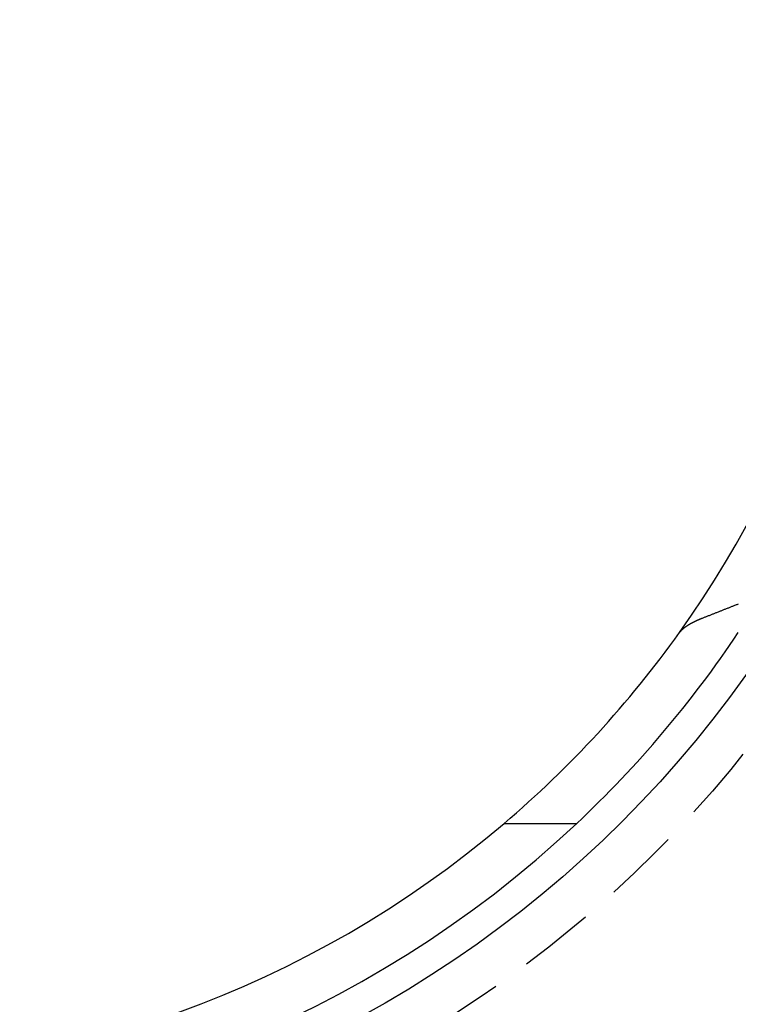
# Model space of a CAD drawing. Extents: x -800 to 252, y -550 to 528.
# Drawn here: x 7 to 30, y -333 to -300 of the extents above; entities that cross this region are included whole.
import ezdxf

# ---------------------------------------------------------------- set-up
doc = ezdxf.new("R2010")
doc.units = 0
doc.header["$LTSCALE"] = 10
doc.linetypes.add('VERDECKT', pattern=[0.375, 0.25, -0.125])
doc.layers.get('0').update_dxf_attribs({"linetype": 'CONTINUOUS'})
doc.layers.add('STEMPEL', color=3, linetype='CONTINUOUS')

# ---------------------------------------------------------------- blocks, each defined once
blk = doc.blocks.new('A$CDA37C109')
at = {"color": 3, "linetype": 'CONTINUOUS'}
blk.add_line((22.6, -26.59417), (25, -26.59417), dxfattribs=at)
at = {"color": 3}
for points in [[(29.1584, -19.8048, 0), (29.1812, -19.7959, 0), (29.2041, -19.7871, 0), (29.2269, -19.7782, 0), (29.2497, -19.7693, 0), (29.2725, -19.7604, 0), (29.2953, -19.7515, 0), (29.3182, -19.7425, 0), (29.341, -19.7336, 0), (29.3638, -19.7247, 0), (29.3867, -19.7158, 0), (29.4095, -19.7068, 0), (29.4324, -19.6979, 0), (29.4552, -19.6889, 0), (29.4781, -19.6799, 0), (29.5009, -19.671, 0), (29.5238, -19.662, 0), (29.5466, -19.653, 0), (29.5695, -19.644, 0), (29.5924, -19.635, 0), (29.6153, -19.626, 0), (29.6382, -19.617, 0), (29.661, -19.608, 0), (29.6839, -19.5989, 0), (29.7068, -19.5899, 0), (29.7297, -19.5809, 0), (29.7526, -19.5718, 0), (29.7755, -19.5628, 0), (29.7984, -19.5537, 0), (29.8214, -19.5446, 0), (29.8443, -19.5356, 0), (29.8672, -19.5265, 0), (29.8901, -19.5174, 0), (29.9131, -19.5083, 0), (29.936, -19.4992, 0), (29.9589, -19.4901, 0), (29.9819, -19.481, 0), (30.0048, -19.4718, 0), (30.0278, -19.4627, 0), (30.0507, -19.4536, 0), (30.0737, -19.4444, 0), (30.0966, -19.4353, 0), (30.1196, -19.4261, 0), (30.1426, -19.417, 0), (30.1655, -19.4078, 0), (30.1885, -19.3986, 0), (30.2115, -19.3894, 0), (30.2345, -19.3802, 0), (30.2575, -19.371, 0), (30.2805, -19.3618, 0), (30.3035, -19.3526, 0), (30.3265, -19.3434, 0), (30.3495, -19.3341, 0)], [(28.3998, -20.2845, 0), (28.4012, -20.2825, 0), (28.4027, -20.2805, 0), (28.4041, -20.2785, 0), (28.4056, -20.2765, 0), (28.4071, -20.2746, 0), (28.4086, -20.2726, 0), (28.4101, -20.2705, 0), (28.4117, -20.2685, 0), (28.4132, -20.2665, 0), (28.4148, -20.2645, 0), (28.4164, -20.2625, 0), (28.418, -20.2605, 0), (28.4196, -20.2585, 0), (28.4212, -20.2565, 0), (28.4229, -20.2544, 0), (28.4246, -20.2524, 0), (28.4262, -20.2504, 0), (28.4279, -20.2484, 0), (28.4297, -20.2463, 0), (28.4314, -20.2443, 0), (28.4331, -20.2423, 0), (28.4349, -20.2402, 0), (28.4367, -20.2382, 0), (28.4385, -20.2362, 0), (28.4403, -20.2341, 0), (28.4421, -20.2321, 0), (28.4439, -20.23, 0), (28.4458, -20.228, 0), (28.4477, -20.2259, 0), (28.4495, -20.2239, 0), (28.4514, -20.2218, 0), (28.4534, -20.2198, 0), (28.4553, -20.2177, 0), (28.4572, -20.2157, 0), (28.4592, -20.2136, 0), (28.4612, -20.2116, 0), (28.4632, -20.2095, 0), (28.4652, -20.2075, 0), (28.4672, -20.2054, 0), (28.4692, -20.2034, 0), (28.4713, -20.2013, 0), (28.4733, -20.1992, 0), (28.4754, -20.1972, 0), (28.4775, -20.1951, 0), (28.4796, -20.1931, 0), (28.4817, -20.191, 0), (28.4839, -20.1889, 0), (28.486, -20.1869, 0), (28.4882, -20.1848, 0), (28.4904, -20.1828, 0), (28.4926, -20.1807, 0), (28.4948, -20.1786, 0), (28.497, -20.1766, 0), (28.4993, -20.1745, 0), (28.5015, -20.1724, 0), (28.5038, -20.1704, 0), (28.5061, -20.1683, 0), (28.5084, -20.1663, 0), (28.5107, -20.1642, 0), (28.513, -20.1621, 0), (28.5153, -20.1601, 0), (28.5177, -20.158, 0), (28.52, -20.156, 0), (28.5224, -20.1539, 0), (28.5248, -20.1518, 0), (28.5272, -20.1498, 0), (28.5296, -20.1477, 0), (28.5321, -20.1457, 0), (28.5345, -20.1436, 0), (28.537, -20.1416, 0), (28.5395, -20.1395, 0), (28.5419, -20.1375, 0), (28.5444, -20.1354, 0), (28.547, -20.1334, 0), (28.5495, -20.1313, 0), (28.552, -20.1293, 0), (28.5546, -20.1272, 0), (28.5572, -20.1252, 0), (28.5597, -20.1231, 0), (28.5623, -20.1211, 0), (28.5649, -20.119, 0), (28.5676, -20.117, 0), (28.5702, -20.115, 0), (28.5729, -20.1129, 0), (28.5755, -20.1109, 0), (28.5782, -20.1089, 0), (28.5809, -20.1068, 0), (28.5836, -20.1048, 0), (28.5863, -20.1028, 0), (28.589, -20.1008, 0), (28.5917, -20.0987, 0), (28.5945, -20.0967, 0), (28.5973, -20.0947, 0), (28.6, -20.0927, 0), (28.6028, -20.0907, 0), (28.6056, -20.0887, 0), (28.6084, -20.0866, 0), (28.6112, -20.0846, 0), (28.6141, -20.0826, 0), (28.6169, -20.0806, 0), (28.6198, -20.0786, 0), (28.6226, -20.0766, 0), (28.6255, -20.0746, 0), (28.6284, -20.0727, 0), (28.6313, -20.0707, 0), (28.6342, -20.0687, 0), (28.6371, -20.0667, 0), (28.6401, -20.0647, 0), (28.643, -20.0627, 0), (28.646, -20.0608, 0), (28.6489, -20.0588, 0), (28.6519, -20.0568, 0), (28.6549, -20.0548, 0), (28.6579, -20.0529, 0), (28.6609, -20.0509, 0), (28.6639, -20.049, 0), (28.6669, -20.047, 0), (28.6699, -20.0451, 0), (28.6729, -20.0431, 0), (28.676, -20.0412, 0), (28.679, -20.0392, 0), (28.6821, -20.0373, 0), (28.6852, -20.0353, 0), (28.6882, -20.0334, 0), (28.6913, -20.0315, 0), (28.6944, -20.0296, 0), (28.6975, -20.0276, 0), (28.7006, -20.0257, 0), (28.7037, -20.0238, 0), (28.7069, -20.0219, 0), (28.71, -20.02, 0), (28.7131, -20.0181, 0), (28.7163, -20.0162, 0), (28.7194, -20.0143, 0), (28.7226, -20.0124, 0), (28.7258, -20.0105, 0), (28.7289, -20.0086, 0), (28.7321, -20.0067, 0), (28.7353, -20.0049, 0), (28.7385, -20.003, 0), (28.7417, -20.0011, 0), (28.7449, -19.9993, 0), (28.7481, -19.9974, 0), (28.7513, -19.9955, 0), (28.7545, -19.9937, 0), (28.7578, -19.9919, 0), (28.761, -19.99, 0), (28.7642, -19.9882, 0), (28.7675, -19.9863, 0), (28.7707, -19.9845, 0), (28.774, -19.9827, 0), (28.7772, -19.9809, 0), (28.7805, -19.979, 0), (28.7837, -19.9772, 0), (28.787, -19.9754, 0), (28.7903, -19.9736, 0), (28.7936, -19.9718, 0), (28.7968, -19.97, 0), (28.8001, -19.9683, 0), (28.8034, -19.9665, 0), (28.8067, -19.9647, 0), (28.81, -19.9629, 0), (28.8133, -19.9612, 0), (28.8166, -19.9594, 0), (28.8199, -19.9576, 0), (28.8232, -19.9559, 0), (28.8265, -19.9541, 0), (28.8298, -19.9524, 0), (28.8332, -19.9507, 0), (28.8365, -19.9489, 0), (28.8398, -19.9472, 0), (28.8431, -19.9455, 0), (28.8464, -19.9438, 0), (28.8498, -19.9421, 0), (28.8531, -19.9404, 0), (28.8564, -19.9387, 0), (28.8597, -19.937, 0), (28.8631, -19.9353, 0), (28.8664, -19.9336, 0), (28.8698, -19.9319, 0), (28.8732, -19.9302, 0), (28.8766, -19.9285, 0), (28.88, -19.9268, 0), (28.8834, -19.9251, 0), (28.8868, -19.9234, 0), (28.8903, -19.9217, 0), (28.8937, -19.92, 0), (28.8972, -19.9183, 0), (28.9007, -19.9166, 0), (28.9042, -19.9149, 0), (28.9077, -19.9132, 0), (28.9113, -19.9115, 0), (28.9148, -19.9098, 0), (28.9184, -19.9081, 0), (28.9219, -19.9064, 0), (28.9255, -19.9047, 0), (28.9291, -19.903, 0), (28.9327, -19.9013, 0), (28.9363, -19.8996, 0), (28.94, -19.8979, 0), (28.9436, -19.8962, 0), (28.9473, -19.8945, 0), (28.951, -19.8928, 0), (28.9547, -19.8911, 0), (28.9584, -19.8894, 0), (28.9621, -19.8877, 0), (28.9658, -19.886, 0), (28.9695, -19.8843, 0), (28.9733, -19.8826, 0), (28.9771, -19.8808, 0), (28.9808, -19.8791, 0), (28.9846, -19.8774, 0), (28.9884, -19.8757, 0), (28.9922, -19.874, 0), (28.9961, -19.8723, 0), (28.9999, -19.8706, 0), (29.0037, -19.8689, 0), (29.0076, -19.8672, 0), (29.0115, -19.8655, 0), (29.0154, -19.8638, 0), (29.0193, -19.8621, 0), (29.0232, -19.8604, 0), (29.0271, -19.8587, 0), (29.031, -19.857, 0), (29.035, -19.8553, 0), (29.0389, -19.8536, 0), (29.0429, -19.8519, 0), (29.0469, -19.8502, 0), (29.0509, -19.8485, 0), (29.0549, -19.8468, 0), (29.0589, -19.8451, 0), (29.0629, -19.8434, 0), (29.0669, -19.8417, 0), (29.071, -19.84, 0), (29.0751, -19.8384, 0), (29.0791, -19.8367, 0), (29.0832, -19.835, 0), (29.0873, -19.8333, 0), (29.0914, -19.8316, 0), (29.0955, -19.8299, 0), (29.0996, -19.8282, 0), (29.1038, -19.8265, 0), (29.1079, -19.8249, 0), (29.1121, -19.8232, 0), (29.1162, -19.8215, 0), (29.1204, -19.8198, 0), (29.1246, -19.8182, 0), (29.1288, -19.8165, 0), (29.133, -19.8148, 0), (29.1372, -19.8131, 0), (29.1414, -19.8115, 0), (29.1457, -19.8098, 0), (29.1499, -19.8081, 0), (29.1542, -19.8065, 0), (29.1584, -19.8048, 0)]]:
    blk.add_polyline3d(points, dxfattribs=at)
at = {"color": 1, "linetype": 'VERDECKT'}
for radius in [137.5, 137.21379, 90, 73, 71.86598, 71.5, 70.36598, 70.25164, 70, 68.75164, 66.5, 66.5, 65.87795, 64, 63.50169, 61.7986, 60.5, 60, 58, 58, 57.5, 56.23205, 55.30009, 54.5, 51.2, 51, 50.5, 50, 49.14996, 49, 48.01544, 48, 39]:
    blk.add_circle((0, 0), radius, dxfattribs=at)
at = {"color": 3, "linetype": 'CONTINUOUS'}
blk.add_circle((0, 0), 37.5, dxfattribs=at)
at = {"color": 1, "linetype": 'VERDECKT'}
for radius, start, end in [(62.84471, 28.1513768, 331.8486232), (62, 276.947957, 353.052043)]:
    blk.add_arc((0, 0), radius, start, end, dxfattribs=at)
at = {"color": 3, "linetype": 'CONTINUOUS'}
for radius, start, end in [(34.9, 324.463733, 35.536267), (34.9, 310.358224, 324.463733), (36.5, 313.230221, 326.238293), (36.5, 226.769779, 313.230221), (34.9, 229.641776, 310.358224)]:
    blk.add_arc((0, 0), radius, start, end, dxfattribs=at)

msp = doc.modelspace()

# ---------------------------------------------------------------- block references
at = {"layer": 'STEMPEL'}
msp.add_blockref('A$CDA37C109', (0, -300), dxfattribs=at)

doc.saveas('drawing.dxf')
